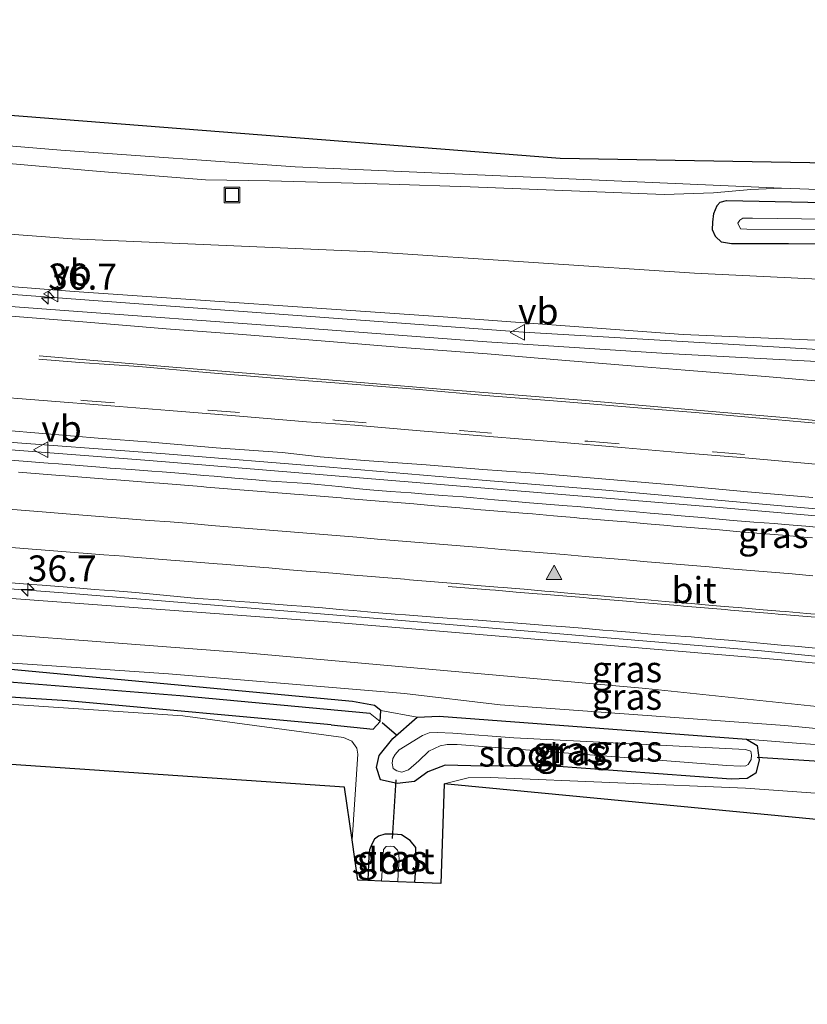
# Model space of a CAD drawing. Units: metres. Extents: x 170331 to 180000, y 381248 to 387501.
# Drawn here: x 175835 to 175910, y 381546 to 381640 of the extents above; entities that cross this region are included whole.
import ezdxf
from ezdxf.enums import TextEntityAlignment as Align

# ---------------------------------------------------------------- set-up
doc = ezdxf.new("R2010")
doc.units = ezdxf.units.M
doc.linetypes.add('VW-3-9_STREEP', pattern=[12, 3, -9])
doc.layers.get('0').update_dxf_attribs({"lineweight": 25})
for name, color, linetype, lineweight in [('B-ME-AM-KILOMETR-S-B1', 7, 'Continuous', 18), ('B-ME-BV-GELEIDECONSTRUCTIE-GELEIDERAIL-L-B1', 213, 'BV-GELEIDERAIL', 18), ('B-ME-GW-KRUINLIJN-L-B1', 93, 'Continuous', 18), ('B-ME-GW-TEENLIJN-L-B1', 93, 'Continuous', 18), ('B-ME-IE-GRASLAND-GV-B6', 93, 'Continuous', 18), ('B-ME-IE-GRONDWERKLIJN-GROND_INGERICHT-GV-B6', 253, 'Continuous', 18), ('B-ME-IE-HULPGEOMETRIE-L-B1', 53, 'Continuous', 18), ('B-ME-IE-INRICHTINGSELEMENT-S-B1', 253, 'Continuous', 18), ('B-ME-OG-WATER-GV-B6', 153, 'Continuous', 18), ('B-ME-VH-VERH_SOORT-BITUMEN-GV-B6', 8, 'IE-TERREINAFSCHEIDING-NATUURLIJK-HOUTWAL', 18), ('B-ME-VW-MARKERING-39STREEP-015-L-B1', 255, 'VW-3-9_STREEP', 18), ('B-ME-VW-MARKERING-STREEP-015-L-B1', 7, 'Continuous', 18), ('B-ME-VW-MARKERING-VLAKMARK-S-B1', 7, 'Continuous', 18), ('B-ME-VW-MEUBILAIR_WEGMEUBILAIR-VERKEERSBORD-S-B1', 8, 'Continuous', 18)]:
    doc.layers.add(name, color=color, linetype=linetype, lineweight=lineweight)
for name, color, linetype in [('B-ME-GW-INSTEEKWATERGANG-L-B1', 10, 'Continuous'), ('B-ME-GW-WATERGANG-GREPPEL-L-B1', 10, 'Continuous'), ('B-ME-KG-KADASTRAAL-OPNAMEDTMGRENS-L-B1', 10, 'Continuous'), ('B-ME-KW-DUIKER-L-B1', 10, 'Continuous')]:
    doc.layers.add(name, color=color, linetype=linetype)
doc.styles.add('NLCS-ISO', font='NLCS-ISO.TTF')
doc.linetypes.add('BV-GELEIDERAIL', pattern='A,10,-3,[108,NLCS.SHX,S=1,R=0,X=0,Y=0],-3', length=16)
doc.linetypes.add('IE-TERREINAFSCHEIDING-NATUURLIJK-HOUTWAL', pattern='A,7,-1.5,[67,NLCS.SHX,S=0.75,R=45,X=0,Y=0],-1.5,7,-1.5,[70,NLCS.SHX,S=0.75,R=0,X=0,Y=0],-1.5', length=20)

# ---------------------------------------------------------------- blocks, each defined once
blk = doc.blocks.new('hecto')
for p, q in [((0, 0.625), (-0.625, 0)), ((0, -0.625), (0, 0.625)), ((-0.625, 0), (0.625, 0)), ((0.625, 0), (0, -0.625))]:
    blk.add_line(p, q)
blk = doc.blocks.new('verfsymbol')
for color in [252, 253]:
    blk.add_hatch(color=color).paths.add_polyline_path([(0.75, -0.625), (0, 0.75), (-0.75, -0.625)])
blk.add_lwpolyline([(0.75, -0.625), (0, 0.75), (-0.75, -0.625)], close=True)
blk = doc.blocks.new('put')
for p, q in [((0.75, 0.75), (-0.75, 0.75)), ((-0.75, 0.75), (-0.75, -0.75)), ((0.75, -0.75), (0.75, 0.75)), ((-0.75, -0.75), (0.75, -0.75))]:
    blk.add_line(p, q)
blk.add_lwpolyline([(-0.625, 0.625), (0.625, 0.625), (0.625, -0.625), (-0.625, -0.625)], close=True)
blk = doc.blocks.new('verkeersbord')
for p, q in [((0, 0.75), (-0.75, -0.625)), ((0.75, -0.625), (0, 0.75)), ((-0.75, -0.625), (0.75, -0.625))]:
    blk.add_line(p, q)

msp = doc.modelspace()

# ---------------------------------------------------------------- linework, layer by layer
at = {"layer": 'B-ME-BV-GELEIDECONSTRUCTIE-GELEIDERAIL-L-B1'}
for points in [[(175922.911, 381608.114, 24.324), (175907.039, 381609.08, 25.275), (175883.033, 381610.499, 25.4), (175840.445, 381613.63, 25.75), (175803.288, 381616.414, 26.2), (175771.439, 381618.728, 26.175), (175744.807, 381620.615, 26.375), (175719.435, 381622.197, 26.65)], [(176095.979, 381575.233, 25.483), (176052.666, 381579.543, 25.508), (176006.299, 381584.102, 25.508), (175955.898, 381588.995, 25.658), (175901.46, 381593.712, 25.808), (175847.079, 381598.179, 26.208), (175795.21, 381602.166, 26.533), (175736.722, 381606.292, 26.808), (175718.132, 381607.343, 27.116)], [(175920.606, 381578.43, 24.511), (175905.862, 381579.922, 25.508), (175869.8, 381582.942, 25.833), (175839.249, 381585.437, 25.983), (175811.423, 381587.512, 26.183), (175784.812, 381589.436, 26.258), (175762.146, 381591.09, 26.408), (175739.658, 381592.598, 26.583), (175715.79, 381594.327, 26.808), (175693.072, 381595.796, 26.908)]]:
    msp.add_polyline3d(points, dxfattribs=at)
at = {"layer": 'B-ME-GW-INSTEEKWATERGANG-L-B1'}
for points in [[(175936.756, 381618.831, 21.5), (175908.477, 381618.966, 21.725), (175902.98, 381618.972, 21.675), (175902.036, 381619.135, 21.675), (175901.454, 381619.67, 21.675), (175901.171, 381620.315, 21.675), (175901.207, 381621.069, 21.675), (175901.293, 381621.886, 21.675), (175901.599, 381622.663, 21.675), (175901.89, 381622.974, 21.675), (175902.503, 381623.127, 21.675), (175916.548, 381622.855, 21.425)], [(175864.551, 381572.818, 22.031), (175839.233, 381575.095, 22.681), (175815.181, 381576.649, 23.381), (175782.98, 381579.292, 23.306), (175777.615, 381579.557, 23.342), (175709.801, 381582.908, 23.507), (175705.622, 381583.114, 23.706), (175692.142, 381583.655, 23.981)], [(175864.551, 381572.818, 22.031), (175868.58, 381572.4, 21.931), (175869.261, 381573.12, 21.956), (175869.315, 381574.187, 21.956), (175868.726, 381574.65, 21.956), (175866.599, 381575.039, 21.956), (175827.28, 381578.715, 22.831), (175809.656, 381580.385, 23.306)], [(175879.169, 381568.847, 21.763), (175875.487, 381568.94, 21.763), (175873.843, 381568.28, 21.788), (175872.567, 381567.368, 21.788), (175870.9, 381567.17, 21.788), (175869.292, 381567.534, 21.788), (175868.892, 381568.696, 21.788), (175869.176, 381569.864, 21.788), (175870.463, 381571.489, 21.788), (175872.795, 381573.539, 21.863), (175874.931, 381573.641, 21.863), (175904.424, 381571.415, 21.588), (175905.465, 381570.828, 21.588), (175905.636, 381569.402, 21.538), (175905.318, 381568.177, 21.538), (175904.504, 381567.66, 21.513), (175902.965, 381567.586, 21.538), (175885.509, 381568.873, 21.638), (175879.169, 381568.847, 21.763)], [(175872.595, 381557.673, 21.689), (175872.708, 381559.496, 21.689), (175872.676, 381561.029, 21.689), (175872.125, 381561.714, 21.689), (175871.316, 381562.23, 21.689), (175870.547, 381562.309, 21.689), (175869.716, 381562.298, 21.689), (175869.097, 381562.12, 21.689), (175868.716, 381561.828, 21.689), (175868.452, 381561.358, 21.689), (175868.221, 381560.809, 21.689), (175868.176, 381560.228, 21.689), (175868.078, 381557.854, 21.694)]]:
    msp.add_polyline3d(points, dxfattribs=at)
at = {"layer": 'B-ME-GW-KRUINLIJN-L-B1'}
for points in [[(175907.805, 381624.307, 21.25), (175904.859, 381624.203, 21.55), (175901.271, 381623.859, 21.65), (175896.519, 381623.718, 21.725), (175877.901, 381624.435, 22.05), (175870.132, 381624.707, 22.1), (175858.627, 381625.025, 22.375), (175852.492, 381625.125, 22.625), (175842.382, 381625.914, 22.8), (175816.384, 381628.185, 22.975), (175789.405, 381630.445, 23.15), (175767.122, 381632.405, 23.125), (175739.06, 381634.749, 23.075), (175716.668, 381636.45, 23.175)], [(175928.912, 381608.972, 24.246), (175898.347, 381610.275, 24.531), (175885.29, 381611.226, 24.506), (175875.309, 381611.96, 24.431), (175839.864, 381614.39, 25.281), (175834.532, 381614.805, 25.277), (175820.571, 381615.872, 25.281), (175795.74, 381617.986, 25.356), (175749.319, 381620.96, 25.456), (175719.341, 381623.275, 25.931)], [(175923.491, 381577.506, 24.503), (175907.799, 381579.058, 24.6), (175864.655, 381582.666, 24.875), (175826.036, 381585.5, 25.05), (175799.608, 381587.671, 25.325), (175761.11, 381590.629, 25.825), (175724.805, 381593.17, 25.95), (175693.012, 381595.048, 26.1)], [(175809.656, 381580.385, 23.306), (175848.934, 381577.709, 23.131), (175871.594, 381575.809, 22.906), (175880.794, 381574.734, 22.781), (175908.12, 381572.752, 22.606), (175925.472, 381571.087, 22.406), (175937.777, 381569.77, 22.206), (175973.667, 381566.076, 22.088), (176026.315, 381561.034, 21.938)]]:
    msp.add_polyline3d(points, dxfattribs=at)
at = {"layer": 'B-ME-GW-TEENLIJN-L-B1'}
msp.add_line((175869.315, 381574.187, 21.956), (175872.795, 381573.539, 21.863), dxfattribs=at)
for points in [[(176071.483, 381612.845, 21.775), (176068.874, 381612.203, 21.775), (176057.185, 381611.868, 21.7), (176030.553, 381612.008, 21.75), (175999.323, 381612.551, 21.75), (175971.834, 381613.114, 21.8), (175945.479, 381613.945, 21.775), (175931.885, 381614.582, 21.825), (175899.444, 381616.154, 22.075), (175868.533, 381618.208, 22.25), (175839.695, 381619.455, 23.025), (175805.085, 381622.042, 23.2), (175778.844, 381624.333, 23.075), (175748.319, 381626.491, 23.25), (175716.698, 381628.867, 23.375)], [(175693.203, 381591.074, 24.225), (175723.304, 381589.575, 24.25), (175753.709, 381587.591, 24.1), (175785.654, 381585.324, 23.975), (175819.254, 381582.525, 23.825), (175856.32, 381579.724, 23.4), (175894.78, 381576.294, 23.175), (175921.533, 381573.468, 22.773)], [(175915.817, 381570.601, 21.713), (175909.601, 381571.026, 21.688), (175904.424, 381571.415, 21.588)]]:
    msp.add_polyline3d(points, dxfattribs=at)
at = {"layer": 'B-ME-GW-WATERGANG-GREPPEL-L-B1'}
msp.add_polyline3d([(175868.297, 381573.891, 21.414), (175850.054, 381575.597, 21.814), (175828.412, 381577.303, 22.414), (175805.13, 381579.043, 22.614), (175781.867, 381580.782, 22.589), (175748.809, 381582.849, 22.589), (175727.802, 381583.977, 22.589), (175707.019, 381585.069, 22.589), (175693.064, 381585.817, 22.589)], dxfattribs=at)
at = {"layer": 'B-ME-IE-GRASLAND-GV-B6'}
for points in [[(175716.21, 381638.497, 22.35), (175739.832, 381636.38, 22.225), (175765.507, 381634.245, 22.125), (175805.099, 381630.757, 21.975), (175838.58, 381627.968, 21.875), (175861.091, 381626.369, 21.85), (175907.805, 381624.307, 21.25), (175904.859, 381624.203, 21.55), (175901.271, 381623.859, 21.65), (175896.519, 381623.718, 21.725), (175877.901, 381624.435, 22.05), (175870.132, 381624.707, 22.1), (175858.627, 381625.025, 22.375), (175852.492, 381625.125, 22.625), (175842.382, 381625.914, 22.8), (175816.384, 381628.185, 22.975), (175789.405, 381630.445, 23.15), (175767.122, 381632.405, 23.125), (175739.06, 381634.749, 23.075), (175716.668, 381636.45, 23.175), (175716.21, 381638.497, 22.35)], [(175789.405, 381630.445, 23.15), (175816.384, 381628.185, 22.975), (175842.382, 381625.914, 22.8), (175852.492, 381625.125, 22.625), (175858.627, 381625.025, 22.375), (175870.132, 381624.707, 22.1), (175877.901, 381624.435, 22.05), (175896.519, 381623.718, 21.725), (175901.271, 381623.859, 21.65), (175904.859, 381624.203, 21.55), (175907.805, 381624.307, 21.25)], [(176057.185, 381611.868, 21.7), (176030.553, 381612.008, 21.75), (175999.323, 381612.551, 21.75), (175971.834, 381613.114, 21.8), (175945.479, 381613.945, 21.775), (175931.885, 381614.582, 21.825), (175899.444, 381616.154, 22.075), (175868.533, 381618.208, 22.25), (175839.695, 381619.455, 23.025), (175805.085, 381622.042, 23.2), (175778.844, 381624.333, 23.075)], [(175778.844, 381624.333, 23.075), (175805.085, 381622.042, 23.2), (175839.695, 381619.455, 23.025), (175868.533, 381618.208, 22.25), (175899.444, 381616.154, 22.075), (175931.885, 381614.582, 21.825), (175945.479, 381613.945, 21.775), (175971.834, 381613.114, 21.8), (175999.323, 381612.551, 21.75), (176030.553, 381612.008, 21.75), (176057.185, 381611.868, 21.7)], [(175907.805, 381624.307, 21.25), (175927.026, 381623.61, 21.2)], [(175936.756, 381618.831, 21.5), (175908.477, 381618.966, 21.725), (175902.98, 381618.972, 21.675), (175902.036, 381619.135, 21.675), (175901.454, 381619.67, 21.675), (175901.171, 381620.315, 21.675), (175901.207, 381621.069, 21.675), (175901.293, 381621.886, 21.675), (175901.599, 381622.663, 21.675), (175901.89, 381622.974, 21.675), (175902.503, 381623.127, 21.675), (175916.548, 381622.855, 21.425)], [(175916.548, 381622.855, 21.425), (175902.503, 381623.127, 21.675), (175901.89, 381622.974, 21.675), (175901.599, 381622.663, 21.675), (175901.293, 381621.886, 21.675), (175901.207, 381621.069, 21.675), (175901.171, 381620.315, 21.675), (175901.454, 381619.67, 21.675), (175902.036, 381619.135, 21.675), (175902.98, 381618.972, 21.675), (175908.477, 381618.966, 21.725), (175936.756, 381618.831, 21.5)], [(175749.319, 381620.96, 25.456), (175795.74, 381617.986, 25.356), (175820.571, 381615.872, 25.281), (175834.532, 381614.805, 25.277), (175839.864, 381614.39, 25.281), (175875.309, 381611.96, 24.431), (175885.29, 381611.226, 24.506), (175898.347, 381610.275, 24.531), (175928.912, 381608.972, 24.246), (175929.012, 381608.963, 24.246), (175929.229, 381611.342, 24.202), (175943.595, 381610.263, 24.197), (175943.568, 381607.804, 24.172), (175943.668, 381607.803, 24.172)], [(176061.398, 381607.867, 23.606), (176037.671, 381607.291, 23.956), (176018.166, 381606.897, 23.931), (175971.278, 381607.883, 24.056), (175943.668, 381607.803, 24.172), (175943.696, 381610.356, 23.5), (175929.138, 381611.449, 23.318), (175928.912, 381608.972, 24.246), (175898.347, 381610.275, 24.531), (175885.29, 381611.226, 24.506), (175875.309, 381611.96, 24.431), (175839.864, 381614.39, 25.281), (175834.532, 381614.805, 25.277), (175820.571, 381615.872, 25.281), (175795.74, 381617.986, 25.356), (175749.319, 381620.96, 25.456)], [(175928.569, 381621.13, 20.425), (175904.999, 381621.432, 20.4), (175904.065, 381621.438, 20.4), (175903.784, 381621.26, 20.4), (175903.605, 381620.962, 20.4), (175903.852, 381620.431, 20.4), (175904.472, 381620.382, 20.4), (175920.273, 381620.352, 20.4)], [(176064.255, 381605.534, 23.689), (176046.524, 381605.085, 23.814), (176032.042, 381604.778, 24.106), (176030.17, 381604.745, 24.085), (176004.878, 381604.804, 24.239), (175979.244, 381605.366, 24.372), (175954.881, 381605.91, 24.456), (175929.289, 381606.716, 24.588), (175909.977, 381607.733, 24.701), (175896.769, 381608.458, 24.777), (175879.499, 381609.582, 24.859), (175859.558, 381611.062, 24.994), (175839.362, 381612.556, 25.116), (175825.143, 381613.586, 25.207), (175806.243, 381614.967, 25.336), (175787.249, 381616.319, 25.459)], [(175718.163, 381608.0669, 26.3557), (175721.89, 381607.819, 26.323), (175744.895, 381606.313, 26.125), (175760.576, 381605.32, 25.999), (175785.177, 381603.536, 25.816), (175805.872, 381601.932, 25.682), (175831.401, 381600.099, 25.523), (175848.604, 381598.815, 25.416), (175864.394, 381597.551, 25.294), (175879.422, 381596.267, 25.209), (175890.921, 381595.344, 25.176), (175907.415, 381593.87, 25.094), (175919.625, 381592.794, 25.028), (175936.359, 381591.336, 24.94), (175951.797, 381589.97, 24.91), (175964.815, 381588.802, 24.881), (175976.632, 381587.705, 24.851), (175994.411, 381585.973, 24.795), (176006.489, 381584.828, 24.791), (176018.113, 381583.679, 24.791), (176031.985, 381582.283, 24.744), (176044.358, 381581.121, 24.725), (176059.677, 381579.586, 24.706)], [(175912.108, 381591.697, 24.972), (175910.116, 381591.872, 24.982), (175908.123, 381592.046, 24.992), (175907.125, 381592.12, 25.002), (175905.131, 381592.267, 25.023), (175903.136, 381592.414, 25.043), (175902.141, 381592.507, 25.045), (175900.149, 381592.694, 25.048), (175898.158, 381592.881, 25.051), (175897.162, 381592.965, 25.06), (175895.169, 381593.134, 25.078), (175893.176, 381593.303, 25.096), (175892.18, 381593.394, 25.099), (175890.188, 381593.577, 25.104), (175888.197, 381593.76, 25.11), (175887.2, 381593.837, 25.118), (175885.206, 381593.99, 25.134), (175883.212, 381594.143, 25.151), (175882.215, 381594.234, 25.156), (175880.223, 381594.416, 25.167), (175878.232, 381594.598, 25.178), (175877.235, 381594.675, 25.184), (175875.241, 381594.829, 25.196), (175873.247, 381594.984, 25.209), (175872.249, 381595.06, 25.216), (175870.255, 381595.213, 25.23), (175868.261, 381595.366, 25.245), (175867.266, 381595.47, 25.249), (175865.276, 381595.677, 25.257), (175863.287, 381595.884, 25.265), (175862.289, 381595.956, 25.273), (175860.294, 381596.099, 25.289), (175858.299, 381596.242, 25.305), (175857.303, 381596.328, 25.309), (175855.31, 381596.498, 25.319), (175853.318, 381596.669, 25.329), (175852.321, 381596.752, 25.336), (175850.328, 381596.918, 25.351), (175848.335, 381597.084, 25.367), (175847.338, 381597.156, 25.374), (175845.343, 381597.302, 25.389), (175843.348, 381597.448, 25.404), (175842.352, 381597.529, 25.408), (175840.358, 381597.69, 25.414), (175838.365, 381597.852, 25.42), (175837.368, 381597.929, 25.427), (175835.373, 381598.081, 25.44), (175833.379, 381598.233, 25.454)], [(176092.776, 381555.954, 22.373), (176041.779, 381560.754, 22.348), (176011.309, 381564.465, 22.423), (175972.325, 381568.039, 22.398), (175939.362, 381571.188, 22.573), (175921.533, 381573.468, 22.773), (175894.78, 381576.294, 23.175), (175856.32, 381579.724, 23.4), (175819.254, 381582.525, 23.825), (175785.654, 381585.324, 23.975), (175753.709, 381587.591, 24.1), (175723.304, 381589.575, 24.25), (175693.203, 381591.074, 24.225), (175693.012, 381595.048, 26.1), (175724.805, 381593.17, 25.95), (175761.11, 381590.629, 25.825), (175799.608, 381587.671, 25.325), (175826.036, 381585.5, 25.05), (175864.655, 381582.666, 24.875), (175907.799, 381579.058, 24.6), (175923.491, 381577.506, 24.503)], [(176073.666, 381561.963, 24.275), (176033.297, 381566.045, 24.2), (175984.348, 381570.841, 24.25), (175948.263, 381575.057, 24.35), (175941.755, 381575.523, 24.283), (175941.656, 381575.534, 24.283), (175941.466, 381573.763, 24.275), (175925.76, 381575.023, 24.337), (175925.86, 381576.871, 24.313), (175925.76, 381576.876, 24.313), (175923.491, 381577.506, 24.503), (175907.799, 381579.058, 24.6), (175864.655, 381582.666, 24.875), (175826.036, 381585.5, 25.05), (175799.608, 381587.671, 25.325), (175761.11, 381590.629, 25.825)], [(175869.261, 381573.12, 21.956), (175868.297, 381573.891, 21.414), (175850.054, 381575.597, 21.814), (175828.412, 381577.303, 22.414), (175805.13, 381579.043, 22.614), (175781.867, 381580.782, 22.589), (175748.809, 381582.849, 22.589), (175727.802, 381583.977, 22.589), (175707.019, 381585.069, 22.589), (175693.064, 381585.817, 22.589), (175693.283, 381588.578, 23.975), (175809.656, 381580.385, 23.306), (175827.28, 381578.715, 22.831), (175866.599, 381575.039, 21.956), (175868.726, 381574.65, 21.956), (175869.315, 381574.187, 21.956), (175869.261, 381573.12, 21.956)], [(175925.472, 381571.087, 22.406), (175908.12, 381572.752, 22.606), (175880.794, 381574.734, 22.781), (175871.594, 381575.809, 22.906), (175848.934, 381577.709, 23.131), (175809.656, 381580.385, 23.306), (175693.283, 381588.578, 23.975)], [(175869.261, 381573.12, 21.956), (175868.58, 381572.4, 21.931), (175864.551, 381572.818, 22.031), (175839.233, 381575.095, 22.681), (175815.181, 381576.649, 23.381), (175782.98, 381579.292, 23.306), (175777.615, 381579.557, 23.342), (175709.801, 381582.908, 23.507), (175705.622, 381583.114, 23.706), (175692.142, 381583.655, 23.981), (175693.064, 381585.817, 22.589), (175707.019, 381585.069, 22.589), (175727.802, 381583.977, 22.589), (175748.809, 381582.849, 22.589), (175781.867, 381580.782, 22.589), (175805.13, 381579.043, 22.614), (175828.412, 381577.303, 22.414), (175850.054, 381575.597, 21.814), (175868.297, 381573.891, 21.414), (175869.261, 381573.12, 21.956)], [(175833.818, 381586.428, 25.13), (175835.813, 381586.29, 25.119), (175836.811, 381586.221, 25.113), (175838.804, 381586.055, 25.098), (175840.798, 381585.89, 25.083), (175841.794, 381585.807, 25.075), (175843.788, 381585.652, 25.071), (175845.782, 381585.496, 25.067), (175846.779, 381585.418, 25.065), (175848.77, 381585.23, 25.046), (175850.761, 381585.041, 25.026), (175851.757, 381584.946, 25.017), (175853.751, 381584.796, 25.003), (175855.746, 381584.646, 24.99), (175856.743, 381584.571, 24.984), (175858.738, 381584.423, 24.973), (175860.732, 381584.275, 24.963), (175861.729, 381584.201, 24.958), (175863.722, 381584.029, 24.941), (175865.715, 381583.857, 24.923), (175866.711, 381583.771, 24.915), (175868.704, 381583.603, 24.9), (175870.697, 381583.434, 24.884), (175871.693, 381583.35, 24.877), (175873.688, 381583.203, 24.878), (175875.682, 381583.055, 24.878), (175876.68, 381582.982, 24.879), (175878.675, 381582.841, 24.871), (175880.67, 381582.7, 24.863), (175881.667, 381582.629, 24.86), (175883.661, 381582.474, 24.851), (175885.655, 381582.319, 24.842), (175886.653, 381582.241, 24.838), (175888.645, 381582.071, 24.817), (175890.638, 381581.9, 24.797), (175891.634, 381581.815, 24.787), (175893.628, 381581.652, 24.776), (175895.621, 381581.489, 24.765), (175896.618, 381581.407, 24.759), (175898.613, 381581.27, 24.745), (175899.112, 381581.236, 24.741), (175901.105, 381581.063, 24.735), (175903.097, 381580.89, 24.728), (175904.093, 381580.803, 24.725), (175906.085, 381580.619, 24.709), (175908.076, 381580.434, 24.693), (175909.071, 381580.342, 24.685), (175911.062, 381580.157, 24.674)], [(175785.654, 381585.324, 23.975), (175819.254, 381582.525, 23.825), (175856.32, 381579.724, 23.4), (175894.78, 381576.294, 23.175), (175921.533, 381573.468, 22.773), (175939.362, 381571.188, 22.573), (175972.325, 381568.039, 22.398), (176011.309, 381564.465, 22.423), (176041.779, 381560.754, 22.348), (176092.776, 381555.954, 22.373)], [(175869.315, 381574.187, 21.956), (175868.726, 381574.65, 21.956), (175866.599, 381575.039, 21.956), (175827.28, 381578.715, 22.831), (175809.656, 381580.385, 23.306), (175848.934, 381577.709, 23.131), (175871.594, 381575.809, 22.906), (175880.794, 381574.734, 22.781), (175908.12, 381572.752, 22.606), (175925.472, 381571.087, 22.406), (175937.777, 381569.77, 22.206), (175973.667, 381566.076, 22.088), (176026.315, 381561.034, 21.938), (175976.48, 381565.321, 21.813), (175915.817, 381570.601, 21.713), (175909.601, 381571.026, 21.688), (175904.424, 381571.415, 21.588), (175874.931, 381573.641, 21.863), (175872.795, 381573.539, 21.863), (175869.315, 381574.187, 21.956)], [(175924.474, 381565.283, 21.45), (175904.334, 381566.718, 21.475), (175879.812, 381567.736, 21.8), (175877.721, 381567.731, 21.75), (175875.415, 381567.135, 21.8), (175875.096, 381557.573, 21.8), (175872.595, 381557.673, 21.689), (175872.708, 381559.496, 21.689), (175872.676, 381561.029, 21.689), (175872.125, 381561.714, 21.689), (175871.316, 381562.23, 21.689), (175870.547, 381562.309, 21.689), (175869.716, 381562.298, 21.689), (175869.097, 381562.12, 21.689), (175868.716, 381561.828, 21.689), (175868.452, 381561.358, 21.689), (175868.221, 381560.809, 21.689), (175868.176, 381560.228, 21.689), (175868.078, 381557.854, 21.694), (175867.122, 381557.892, 21.8), (175866.569, 381561.762, 21.819), (175867.1, 381569.997, 21.864), (175867.027, 381570.576, 21.864), (175866.522, 381571.239, 21.864), (175865.741, 381571.604, 21.864), (175850.322, 381573.666, 22.064), (175802.063, 381576.906, 23.114)], [(175815.181, 381576.649, 23.381), (175839.233, 381575.095, 22.681), (175864.551, 381572.818, 22.031), (175868.58, 381572.4, 21.931), (175869.261, 381573.12, 21.956), (175869.315, 381574.187, 21.956), (175872.795, 381573.539, 21.863), (175870.463, 381571.489, 21.788), (175869.176, 381569.864, 21.788), (175868.892, 381568.696, 21.788), (175869.292, 381567.534, 21.788), (175870.9, 381567.17, 21.788), (175872.567, 381567.368, 21.788), (175873.843, 381568.28, 21.788), (175875.487, 381568.94, 21.763), (175879.169, 381568.847, 21.763), (175885.509, 381568.873, 21.638), (175902.965, 381567.586, 21.538), (175904.504, 381567.66, 21.513), (175905.318, 381568.177, 21.538), (175905.636, 381569.402, 21.538), (175905.465, 381570.828, 21.588), (175904.424, 381571.415, 21.588), (175909.601, 381571.026, 21.688), (175915.817, 381570.601, 21.713)], [(175872.795, 381573.539, 21.863), (175874.931, 381573.641, 21.863), (175904.424, 381571.415, 21.588), (175905.465, 381570.828, 21.588), (175905.636, 381569.402, 21.538), (175905.318, 381568.177, 21.538), (175904.504, 381567.66, 21.513), (175902.965, 381567.586, 21.538), (175885.509, 381568.873, 21.638), (175879.169, 381568.847, 21.763), (175875.487, 381568.94, 21.763), (175873.843, 381568.28, 21.788), (175872.567, 381567.368, 21.788), (175870.9, 381567.17, 21.788), (175869.292, 381567.534, 21.788), (175868.892, 381568.696, 21.788), (175869.176, 381569.864, 21.788), (175870.463, 381571.489, 21.788), (175872.795, 381573.539, 21.863)], [(175876.658, 381570.917, 20.814), (175902.543, 381568.898, 20.839), (175903.841, 381568.835, 20.839), (175904.354, 381568.87, 20.839), (175904.589, 381568.984, 20.839), (175904.892, 381569.471, 20.839), (175904.907, 381569.904, 20.839), (175904.861, 381570.285, 20.839), (175904.344, 381570.439, 20.839), (175882.091, 381571.569, 20.839), (175876.233, 381572.007, 20.839), (175874.745, 381572.067, 20.839), (175873.97, 381572.052, 20.839), (175873.307, 381571.782, 20.839), (175871.084, 381570.407, 20.839), (175870.69, 381569.947, 20.839), (175870.473, 381569.586, 20.839), (175870.419, 381569.137, 20.839), (175870.509, 381568.601, 20.839), (175870.851, 381568.385, 20.839), (175871.333, 381568.272, 20.839), (175871.992, 381568.485, 20.839), (175872.966, 381569.354, 20.839), (175873.926, 381570.28, 20.839), (175875.005, 381570.8, 20.839), (175875.676, 381570.918, 20.839), (175876.658, 381570.917, 20.814)], [(175868.078, 381557.854, 21.694), (175868.176, 381560.228, 21.689), (175868.221, 381560.809, 21.689), (175868.452, 381561.358, 21.689), (175868.716, 381561.828, 21.689), (175869.097, 381562.12, 21.689), (175869.716, 381562.298, 21.689), (175870.547, 381562.309, 21.689), (175871.316, 381562.23, 21.689), (175872.125, 381561.714, 21.689), (175872.676, 381561.029, 21.689), (175872.708, 381559.496, 21.689), (175872.595, 381557.673, 21.689), (175870.957, 381557.739, 20.839), (175870.99, 381558.535, 20.839), (175871.086, 381559.774, 20.839), (175871.061, 381560.418, 20.839), (175870.92, 381560.788, 20.839), (175870.581, 381561.124, 20.839), (175870.268, 381561.166, 20.839), (175869.823, 381561.141, 20.839), (175869.577, 381560.838, 20.839), (175869.395, 381557.801, 20.839), (175868.078, 381557.854, 21.694)]]:
    msp.add_polyline3d(points, dxfattribs=at)
at = {"layer": 'B-ME-IE-GRONDWERKLIJN-GROND_INGERICHT-GV-B6'}
for points in [[(176032.587, 381627.818, 20.849), (176032.507, 381627.627, 20.85), (176031.209, 381624.968, 21.05), (176030.379, 381623.742, 21.05), (176028.952, 381622.852, 21.05), (176026.691, 381622.115, 21.05), (176024.028, 381621.655, 21.05), (176021.232, 381621.473, 21.025), (176006.696, 381621.738, 20.95), (175987.796, 381621.987, 20.95), (175963.8, 381622.812, 21.125), (175942.321, 381623.374, 21.1), (175927.026, 381623.61, 21.2), (175907.805, 381624.307, 21.25), (175861.091, 381626.369, 21.85), (175838.58, 381627.968, 21.875), (175805.099, 381630.757, 21.975), (175765.507, 381634.245, 22.125), (175739.832, 381636.38, 22.225), (175716.21, 381638.497, 22.35), (175716.269, 381640.493, 22.275), (175886.534, 381627.172, 21.2), (175921.54, 381626.546, 21.175), (176032.587, 381627.818, 20.849)], [(175777.294, 381572.836, 23.337), (175777.573, 381578.684, 23.341), (175781.828, 381578.416, 23.114), (175802.063, 381576.906, 23.114), (175850.322, 381573.666, 22.064), (175865.741, 381571.604, 21.864), (175866.522, 381571.239, 21.864), (175867.027, 381570.576, 21.864), (175867.1, 381569.997, 21.864), (175866.569, 381561.762, 21.819), (175865.846, 381566.816, 21.8), (175777.294, 381572.836, 23.337)], [(176096.219, 381545.977, 21.977), (175875.415, 381567.135, 21.8), (175877.721, 381567.731, 21.75), (175879.812, 381567.736, 21.8), (175904.334, 381566.718, 21.475), (175924.474, 381565.283, 21.45), (175956.07, 381562.651, 21.575), (175990.904, 381560.019, 21.75), (176026.81, 381556.646, 21.875), (176057.534, 381553.205, 22.075), (176092.041, 381549.967, 22.099), (176096.219, 381545.977, 21.977)]]:
    msp.add_polyline3d(points, dxfattribs=at)
at = {"layer": 'B-ME-IE-HULPGEOMETRIE-L-B1'}
msp.add_line((175868.297, 381573.891, 21.414), (175869.261, 381573.12, 21.956), dxfattribs=at)
at = {"layer": 'B-ME-KG-KADASTRAAL-OPNAMEDTMGRENS-L-B1'}
for points in [[(176114.745, 381620.499, 21.6), (176040.202, 381620.49, 21.15), (176044.348, 381631.008, 21.15), (176041.223, 381631.006, 21.125), (176040.197, 381631.008, 21.391), (176038.336, 381631.006, 20.263), (176036.95, 381631.008, 20.45), (176035.387, 381631.006, 21.118), (176034.779, 381631.008, 21.175), (176032.865, 381627.821, 21.175), (176032.587, 381627.818, 20.849), (175921.54, 381626.546, 21.175), (175886.534, 381627.172, 21.2), (175716.269, 381640.493, 22.275)], [(176096.219, 381545.977, 21.977), (175875.415, 381567.135, 21.8), (175875.096, 381557.573, 21.8), (175872.595, 381557.673, 21.689), (175870.957, 381557.739, 20.839), (175869.395, 381557.801, 20.839), (175868.078, 381557.854, 21.694), (175867.122, 381557.892, 21.8), (175866.569, 381561.762, 21.819), (175865.846, 381566.816, 21.8), (175777.294, 381572.836, 23.337), (175720.155, 381576.721, 23.45), (175709.516, 381577.086, 23.535), (175692.193, 381577.68, 23.425)]]:
    msp.add_polyline3d(points, dxfattribs=at)
at = {"layer": 'B-ME-KW-DUIKER-L-B1'}
for p, q in [((175869.44, 381573.022, 21.956), (175870.82, 381571.838, 21.956)), ((175905.445, 381569.715, 21.6), (175914.678, 381569.084, 21.6)), ((175870.749, 381567.538, 21.881), (175870.404, 381561.899, 21.706))]:
    msp.add_line(p, q, dxfattribs=at)
at = {"layer": 'B-ME-OG-WATER-GV-B6'}
for points in [[(175920.273, 381620.352, 20.4), (175904.472, 381620.382, 20.4), (175903.852, 381620.431, 20.4), (175903.605, 381620.962, 20.4), (175903.784, 381621.26, 20.4), (175904.065, 381621.438, 20.4), (175904.999, 381621.432, 20.4), (175928.569, 381621.13, 20.425)], [(175876.658, 381570.917, 20.814), (175875.676, 381570.918, 20.839), (175875.005, 381570.8, 20.839), (175873.926, 381570.28, 20.839), (175872.966, 381569.354, 20.839), (175871.992, 381568.485, 20.839), (175871.333, 381568.272, 20.839), (175870.851, 381568.385, 20.839), (175870.509, 381568.601, 20.839), (175870.419, 381569.137, 20.839), (175870.473, 381569.586, 20.839), (175870.69, 381569.947, 20.839), (175871.084, 381570.407, 20.839), (175873.307, 381571.782, 20.839), (175873.97, 381572.052, 20.839), (175874.745, 381572.067, 20.839), (175876.233, 381572.007, 20.839), (175882.091, 381571.569, 20.839), (175904.344, 381570.439, 20.839), (175904.861, 381570.285, 20.839), (175904.907, 381569.904, 20.839), (175904.892, 381569.471, 20.839), (175904.589, 381568.984, 20.839), (175904.354, 381568.87, 20.839), (175903.841, 381568.835, 20.839), (175902.543, 381568.898, 20.839), (175876.658, 381570.917, 20.814)], [(175870.957, 381557.739, 20.839), (175869.395, 381557.801, 20.839), (175869.577, 381560.838, 20.839), (175869.823, 381561.141, 20.839), (175870.268, 381561.166, 20.839), (175870.581, 381561.124, 20.839), (175870.92, 381560.788, 20.839), (175871.061, 381560.418, 20.839), (175871.086, 381559.774, 20.839), (175870.99, 381558.535, 20.839), (175870.957, 381557.739, 20.839)]]:
    msp.add_polyline3d(points, dxfattribs=at)
at = {"layer": 'B-ME-VH-VERH_SOORT-BITUMEN-GV-B6'}
for points in [[(175787.249, 381616.319, 25.459), (175806.243, 381614.967, 25.336), (175825.143, 381613.586, 25.207), (175839.362, 381612.556, 25.116), (175859.558, 381611.062, 24.994), (175879.499, 381609.582, 24.859), (175896.769, 381608.458, 24.777), (175909.977, 381607.733, 24.701), (175929.289, 381606.716, 24.588), (175954.881, 381605.91, 24.456), (175979.244, 381605.366, 24.372), (176004.878, 381604.804, 24.239), (176030.17, 381604.745, 24.085), (176032.042, 381604.778, 24.106), (176046.524, 381605.085, 23.814), (176064.255, 381605.534, 23.689)], [(176059.677, 381579.586, 24.706), (176044.358, 381581.121, 24.725), (176031.985, 381582.283, 24.744), (176018.113, 381583.679, 24.791), (176006.489, 381584.828, 24.791), (175994.411, 381585.973, 24.795), (175976.632, 381587.705, 24.851), (175964.815, 381588.802, 24.881), (175951.797, 381589.97, 24.91), (175936.359, 381591.336, 24.94), (175919.625, 381592.794, 25.028), (175907.415, 381593.87, 25.094), (175890.921, 381595.344, 25.176), (175879.422, 381596.267, 25.209), (175864.394, 381597.551, 25.294), (175848.604, 381598.815, 25.416), (175831.401, 381600.099, 25.523), (175805.872, 381601.932, 25.682), (175785.177, 381603.536, 25.816)], [(175833.379, 381598.233, 25.454), (175835.373, 381598.081, 25.44), (175837.368, 381597.929, 25.427), (175838.365, 381597.852, 25.42), (175840.358, 381597.69, 25.414), (175842.352, 381597.529, 25.408), (175843.348, 381597.448, 25.404), (175845.343, 381597.302, 25.389), (175847.338, 381597.156, 25.374), (175848.335, 381597.084, 25.367), (175850.328, 381596.918, 25.351), (175852.321, 381596.752, 25.336), (175853.318, 381596.669, 25.329), (175855.31, 381596.498, 25.319), (175857.303, 381596.328, 25.309), (175858.299, 381596.242, 25.305), (175860.294, 381596.099, 25.289), (175862.289, 381595.956, 25.273), (175863.287, 381595.884, 25.265), (175865.276, 381595.677, 25.257), (175867.266, 381595.47, 25.249), (175868.261, 381595.366, 25.245), (175870.255, 381595.213, 25.23), (175872.249, 381595.06, 25.216), (175873.247, 381594.984, 25.209), (175875.241, 381594.829, 25.196), (175877.235, 381594.675, 25.184), (175878.232, 381594.598, 25.178), (175880.223, 381594.416, 25.167), (175882.215, 381594.234, 25.156), (175883.212, 381594.143, 25.151), (175885.206, 381593.99, 25.134), (175887.2, 381593.837, 25.118), (175888.197, 381593.76, 25.11), (175890.188, 381593.577, 25.104), (175892.18, 381593.394, 25.099), (175893.176, 381593.303, 25.096), (175895.169, 381593.134, 25.078), (175897.162, 381592.965, 25.06), (175898.158, 381592.881, 25.051), (175900.149, 381592.694, 25.048), (175902.141, 381592.507, 25.045), (175903.136, 381592.414, 25.043), (175905.131, 381592.267, 25.023), (175907.125, 381592.12, 25.002), (175908.123, 381592.046, 24.992), (175910.116, 381591.872, 24.982), (175912.108, 381591.697, 24.972)], [(175911.062, 381580.157, 24.674), (175909.071, 381580.342, 24.685), (175908.076, 381580.434, 24.693), (175906.085, 381580.619, 24.709), (175904.093, 381580.803, 24.725), (175903.097, 381580.89, 24.728), (175901.105, 381581.063, 24.735), (175899.112, 381581.236, 24.741), (175898.613, 381581.27, 24.745), (175896.618, 381581.407, 24.759), (175895.621, 381581.489, 24.765), (175893.628, 381581.652, 24.776), (175891.634, 381581.815, 24.787), (175890.638, 381581.9, 24.797), (175888.645, 381582.071, 24.817), (175886.653, 381582.241, 24.838), (175885.655, 381582.319, 24.842), (175883.661, 381582.474, 24.851), (175881.667, 381582.629, 24.86), (175880.67, 381582.7, 24.863), (175878.675, 381582.841, 24.871), (175876.68, 381582.982, 24.879), (175875.682, 381583.055, 24.878), (175873.688, 381583.203, 24.878), (175871.693, 381583.35, 24.877), (175870.697, 381583.434, 24.884), (175868.704, 381583.603, 24.9), (175866.711, 381583.771, 24.915), (175865.715, 381583.857, 24.923), (175863.722, 381584.029, 24.941), (175861.729, 381584.201, 24.958), (175860.732, 381584.275, 24.963), (175858.738, 381584.423, 24.973), (175856.743, 381584.571, 24.984), (175855.746, 381584.646, 24.99), (175853.751, 381584.796, 25.003), (175851.757, 381584.946, 25.017), (175850.761, 381585.041, 25.026), (175848.77, 381585.23, 25.046), (175846.779, 381585.418, 25.065), (175845.782, 381585.496, 25.067), (175843.788, 381585.652, 25.071), (175841.794, 381585.807, 25.075), (175840.798, 381585.89, 25.083), (175838.804, 381586.055, 25.098), (175836.811, 381586.221, 25.113), (175835.813, 381586.29, 25.119), (175833.818, 381586.428, 25.13)]]:
    msp.add_polyline3d(points, dxfattribs=at)
at = {"layer": 'B-ME-VW-MARKERING-39STREEP-015-L-B1'}
for points in [[(175779.94, 381608.594, 25.733), (175792.102, 381607.669, 25.655), (175804.21, 381606.818, 25.571), (175816.391, 381605.875, 25.492), (175828.553, 381604.932, 25.411), (175840.751, 381603.936, 25.343), (175852.75, 381603.011, 25.265), (175864.913, 381602.051, 25.178), (175876.948, 381601.054, 25.108), (175889.201, 381600.02, 25.048), (175901.236, 381599.005, 24.998), (175910.498, 381598.208, 24.958)], [(175833.197, 381593.525, 25.397), (175835.191, 381593.373, 25.382), (175837.185, 381593.221, 25.373), (175839.117, 381593.073, 25.364), (175841.11, 381592.913, 25.347), (175843.104, 381592.754, 25.33), (175845.098, 381592.595, 25.316), (175847.091, 381592.435, 25.303), (175849.085, 381592.276, 25.294), (175851.063, 381592.117, 25.286), (175853.057, 381591.954, 25.271), (175855.05, 381591.79, 25.257), (175857.043, 381591.627, 25.246), (175859.037, 381591.463, 25.234), (175861.03, 381591.3, 25.224), (175863.028, 381591.136, 25.214), (175865.021, 381590.97, 25.201), (175867.014, 381590.804, 25.187), (175869.007, 381590.639, 25.176), (175871, 381590.473, 25.166), (175872.993, 381590.307, 25.156), (175874.949, 381590.144, 25.146), (175876.942, 381589.978, 25.132), (175878.935, 381589.812, 25.118), (175880.928, 381589.645, 25.106), (175882.921, 381589.479, 25.093), (175884.914, 381589.313, 25.082), (175886.932, 381589.144, 25.071), (175888.925, 381588.975, 25.056), (175890.917, 381588.806, 25.041), (175892.91, 381588.636, 25.026), (175894.903, 381588.467, 25.011), (175896.896, 381588.297, 25.002), (175898.848, 381588.131, 24.993), (175900.841, 381587.962, 24.98), (175902.834, 381587.792, 24.967), (175904.827, 381587.623, 24.957), (175906.82, 381587.453, 24.946), (175908.812, 381587.284, 24.939), (175910.815, 381587.113, 24.932)]]:
    msp.add_polyline3d(points, dxfattribs=at)
at = {"layer": 'B-ME-VW-MARKERING-STREEP-015-L-B1'}
for points in [[(175784.526, 381615.735, 25.504), (175790.489, 381615.355, 25.461), (175797.159, 381614.865, 25.417), (175804.718, 381614.303, 25.367), (175811.95, 381613.741, 25.32), (175819.635, 381613.125, 25.269), (175827.139, 381612.563, 25.215), (175833.41, 381612.074, 25.175), (175840.715, 381611.476, 25.14), (175848.708, 381610.805, 25.094), (175856.031, 381610.261, 25.058), (175864.768, 381609.554, 25), (175871.365, 381609.011, 24.953), (175879.522, 381608.413, 24.9), (175886.699, 381607.796, 24.862), (175893.75, 381607.234, 24.832), (175898.553, 381606.836, 24.815), (175906.257, 381606.238, 24.77), (175911.731, 381605.766, 24.743)], [(175783.003, 381608.05, 25.721), (175789.8, 381607.543, 25.678), (175794.93, 381607.18, 25.641), (175799.588, 381606.836, 25.612), (175806.512, 381606.31, 25.564), (175812.403, 381605.839, 25.529), (175817.569, 381605.44, 25.495), (175822.318, 381605.059, 25.461), (175826.94, 381604.715, 25.432), (175831.199, 381604.371, 25.405), (175836.891, 381603.954, 25.373), (175843.398, 381603.428, 25.338), (175848.998, 381602.993, 25.3), (175855.741, 381602.431, 25.253), (175862.194, 381601.887, 25.207), (175866.816, 381601.561, 25.175), (175873.105, 381601.036, 25.133), (175879.757, 381600.492, 25.102), (175886.101, 381599.966, 25.076), (175892.771, 381599.386, 25.042), (175898.68, 381598.897, 25.014), (175904.299, 381598.444, 24.992), (175911.042, 381597.827, 24.962)], [(175836.492, 381607.905, 25.271), (175840.389, 381607.579, 25.253), (175846.08, 381607.198, 25.218), (175852.569, 381606.636, 25.179), (175859.874, 381606.02, 25.134), (175866.997, 381605.476, 25.083), (175872.996, 381604.987, 25.042), (175879.377, 381604.425, 25.009), (175886.699, 381603.845, 24.973), (175894.366, 381603.192, 24.937), (175901.055, 381602.649, 24.907), (175907.109, 381602.105, 24.882), (175911.441, 381601.742, 24.86)], [(175836.51, 381608.213, 25.26), (175843.271, 381607.651, 25.226), (175848.98, 381607.18, 25.191), (175854.817, 381606.691, 25.16), (175861.994, 381606.111, 25.113), (175869.281, 381605.494, 25.062), (175875.063, 381605.041, 25.024), (175881.28, 381604.534, 24.991), (175888.603, 381603.972, 24.958), (175895.545, 381603.356, 24.925), (175902.269, 381602.776, 24.892), (175908.015, 381602.304, 24.868), (175911.423, 381601.978, 24.85)], [(175788.224, 381604.443, 25.777), (175793.534, 381604.081, 25.731), (175799.661, 381603.573, 25.693), (175807.02, 381603.029, 25.644), (175813.726, 381602.504, 25.606), (175820.451, 381602.014, 25.563), (175826.776, 381601.525, 25.52), (175832.269, 381601.144, 25.485), (175837.634, 381600.709, 25.461), (175842.165, 381600.31, 25.435), (175847.276, 381599.948, 25.397), (175853.512, 381599.386, 25.356), (175859.856, 381598.933, 25.306), (175863.481, 381598.534, 25.282), (175867.74, 381598.172, 25.254), (175873.685, 381597.773, 25.216), (175879.123, 381597.32, 25.191), (175884.597, 381596.939, 25.172), (175890.923, 381596.395, 25.135), (175897.321, 381595.833, 25.107), (175904.517, 381595.163, 25.081), (175910.788, 381594.637, 25.049)], [(175834.525, 381597.072, 25.485), (175836.519, 381596.911, 25.471), (175838.512, 381596.75, 25.458), (175839.021, 381596.709, 25.455), (175841.015, 381596.553, 25.442), (175843.009, 381596.398, 25.43), (175843.544, 381596.356, 25.427), (175845.538, 381596.198, 25.414), (175847.531, 381596.039, 25.402), (175848.081, 381595.996, 25.398), (175850.075, 381595.836, 25.386), (175852.068, 381595.677, 25.374), (175852.597, 381595.634, 25.37), (175854.59, 381595.472, 25.36), (175856.584, 381595.31, 25.35), (175857.044, 381595.273, 25.347), (175859.038, 381595.11, 25.334), (175861.031, 381594.948, 25.32), (175861.516, 381594.908, 25.317), (175863.51, 381594.746, 25.305), (175865.503, 381594.584, 25.292), (175865.986, 381594.544, 25.289), (175867.979, 381594.378, 25.278), (175869.972, 381594.213, 25.268), (175870.488, 381594.17, 25.265), (175872.482, 381594.004, 25.251), (175874.475, 381593.838, 25.238), (175874.925, 381593.801, 25.235), (175876.918, 381593.629, 25.224), (175878.911, 381593.457, 25.213), (175879.368, 381593.417, 25.211), (175881.361, 381593.256, 25.199), (175883.355, 381593.095, 25.188), (175883.897, 381593.051, 25.185), (175885.889, 381592.878, 25.171), (175887.882, 381592.705, 25.157), (175888.41, 381592.659, 25.153), (175890.403, 381592.492, 25.141), (175892.396, 381592.325, 25.129), (175892.9, 381592.283, 25.126), (175894.893, 381592.11, 25.113), (175896.885, 381591.936, 25.1), (175897.435, 381591.888, 25.097), (175899.428, 381591.718, 25.086), (175901.42, 381591.549, 25.075), (175901.835, 381591.513, 25.072), (175903.827, 381591.342, 25.06), (175905.82, 381591.171, 25.048), (175906.282, 381591.131, 25.046), (175908.275, 381590.964, 25.036), (175910.268, 381590.796, 25.025), (175910.775, 381590.754, 25.023)], [(175833.859, 381589.829, 25.303), (175835.853, 381589.677, 25.292), (175836.3, 381589.643, 25.29), (175838.293, 381589.484, 25.277), (175840.287, 381589.326, 25.264), (175840.727, 381589.291, 25.261), (175842.721, 381589.135, 25.248), (175844.715, 381588.98, 25.234), (175845.179, 381588.943, 25.231), (175847.173, 381588.779, 25.217), (175849.166, 381588.615, 25.204), (175849.634, 381588.577, 25.201), (175851.627, 381588.416, 25.189), (175853.621, 381588.256, 25.177), (175854.103, 381588.217, 25.175), (175856.097, 381588.058, 25.163), (175858.09, 381587.899, 25.151), (175858.557, 381587.862, 25.148), (175860.55, 381587.696, 25.135), (175862.543, 381587.53, 25.122), (175863.096, 381587.484, 25.118), (175865.089, 381587.319, 25.107), (175867.082, 381587.154, 25.096), (175867.608, 381587.111, 25.093), (175869.601, 381586.944, 25.083), (175871.594, 381586.776, 25.073), (175872.078, 381586.736, 25.07), (175874.071, 381586.569, 25.059), (175876.064, 381586.402, 25.048), (175876.565, 381586.36, 25.045), (175878.558, 381586.194, 25.033), (175880.551, 381586.028, 25.021), (175881.076, 381585.984, 25.018), (175883.069, 381585.813, 25.004), (175885.061, 381585.642, 24.99), (175885.596, 381585.597, 24.986), (175887.589, 381585.427, 24.971), (175889.581, 381585.256, 24.956), (175890.103, 381585.212, 24.953), (175892.096, 381585.042, 24.938), (175894.089, 381584.873, 24.924), (175894.618, 381584.828, 24.921), (175896.611, 381584.659, 24.908), (175898.604, 381584.49, 24.896), (175899.157, 381584.443, 24.892), (175901.15, 381584.273, 24.881), (175903.142, 381584.102, 24.87), (175903.66, 381584.058, 24.867), (175905.653, 381583.888, 24.856), (175907.646, 381583.718, 24.846), (175908.218, 381583.67, 24.843), (175910.211, 381583.504, 24.835), (175912.204, 381583.339, 24.827)], [(175875.79, 381586.096, 25.045), (175877.783, 381585.931, 25.032), (175879.776, 381585.765, 25.019), (175880.331, 381585.72, 25.016), (175882.323, 381585.551, 25.001), (175884.316, 381585.382, 24.987), (175884.797, 381585.341, 24.983), (175886.791, 381585.177, 24.968), (175888.784, 381585.012, 24.953), (175889.33, 381584.967, 24.949), (175891.323, 381584.801, 24.936), (175893.317, 381584.635, 24.922), (175893.853, 381584.591, 24.918), (175895.846, 381584.417, 24.906), (175897.838, 381584.244, 24.893), (175898.39, 381584.196, 24.889), (175900.383, 381584.03, 24.878), (175902.377, 381583.864, 24.867), (175902.881, 381583.822, 24.864), (175904.874, 381583.652, 24.853), (175906.867, 381583.483, 24.842), (175907.461, 381583.433, 24.839), (175909.454, 381583.263, 24.83), (175911.447, 381583.093, 24.821)]]:
    msp.add_polyline3d(points, dxfattribs=at)

# ---------------------------------------------------------------- block references
at = {"layer": 'B-ME-AM-KILOMETR-S-B1', "rotation": 90}
for p in [(175837.374, 381613.803, 25.039), (175835.413, 381585.784, 25.139)]:
    msp.add_blockref('hecto', p, dxfattribs=at)
at = {"layer": 'B-ME-IE-INRICHTINGSELEMENT-S-B1', "rotation": 90}
msp.add_blockref('put', (175855.025, 381623.668, 22.375), dxfattribs=at)
at = {"layer": 'B-ME-VW-MARKERING-VLAKMARK-S-B1'}
msp.add_blockref('verfsymbol', (175885.961, 381587.366, 25.008), dxfattribs=at)
at = {"layer": 'B-ME-VW-MEUBILAIR_WEGMEUBILAIR-VERKEERSBORD-S-B1', "rotation": 90}
for p in [(175837.675, 381614.173, 25), (175882.496, 381610.475, 24.725), (175836.717, 381599.218, 25.4)]:
    msp.add_blockref('verkeersbord', p, dxfattribs=at)

# ---------------------------------------------------------------- texts
at = {"layer": 'B-ME-AM-KILOMETR-S-B1', "ltscale": 0.2, "style": 'NLCS-ISO'}
for p in [(175837.374, 381613.803, 25.039), (175835.413, 381585.784, 25.139)]:
    msp.add_text('36.7', height=2.5, dxfattribs=at).set_placement(p, align=Align.BOTTOM_LEFT)
at = {"layer": 'B-ME-IE-GRASLAND-GV-B6', "ltscale": 0.2, "style": 'NLCS-ISO'}
for p in [(175907.011, 381591.0369), (175892.954, 381578.145), (175892.954, 381575.501), (175887.264, 381570.4055), (175887.663, 381570.1695), (175892.9895, 381570.5205), (175870.393, 381559.991)]:
    msp.add_text('gras', height=2.5, dxfattribs=at).set_placement(p, align=Align.MIDDLE_CENTER)
at = {"layer": 'B-ME-OG-WATER-GV-B6', "ltscale": 0.2, "style": 'NLCS-ISO'}
for p in [(175882.7006, 381570.0433), (175870.5105, 381559.733)]:
    msp.add_text('sloot', height=2.5, dxfattribs=at).set_placement(p, align=Align.MIDDLE_CENTER)
at = {"layer": 'B-ME-VH-VERH_SOORT-BITUMEN-GV-B6', "ltscale": 0.2, "style": 'NLCS-ISO'}
msp.add_text('bit', height=2.5, dxfattribs=at).set_placement((175899.3934, 381585.733), align=Align.MIDDLE_CENTER)
at = {"layer": 'B-ME-VW-MEUBILAIR_WEGMEUBILAIR-VERKEERSBORD-S-B1', "ltscale": 0.2, "style": 'NLCS-ISO'}
for p in [(175837.675, 381614.173, 25), (175882.496, 381610.475, 24.725), (175836.717, 381599.218, 25.4)]:
    msp.add_text('vb', height=2.5, dxfattribs=at).set_placement(p, align=Align.BOTTOM_LEFT)

doc.saveas('drawing.dxf')
